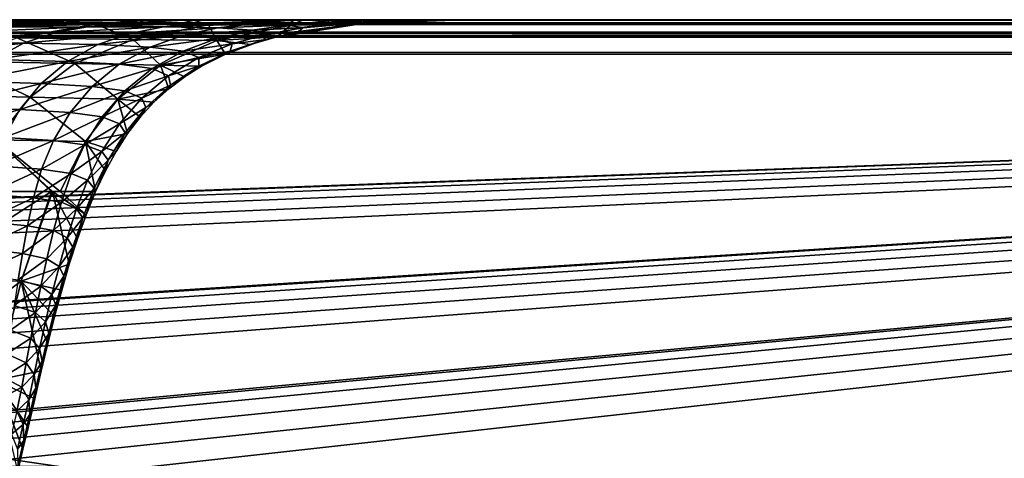
# Model space of a CAD drawing. Units: millimetres. Extents: x -600 to 300, y -132 to 0.
# Drawn here: x 187 to 216, y -13 to 0 of the extents above; entities that cross this region are included whole.
import ezdxf

# ---------------------------------------------------------------- set-up
doc = ezdxf.new("R2010")
doc.units = ezdxf.units.MM
doc.header["$LTSCALE"] = 33.374815
for name, color, linetype in [('176', 7, 'CONTINUOUS'), ('19', 7, 'CONTINUOUS'), ('20', 7, 'CONTINUOUS'), ('38', 7, 'CONTINUOUS'), ('47', 7, 'CONTINUOUS'), ('50', 7, 'CONTINUOUS'), ('52', 7, 'CONTINUOUS'), ('7', 7, 'CONTINUOUS'), ('8', 7, 'CONTINUOUS'), ('88', 7, 'CONTINUOUS'), ('90', 7, 'CONTINUOUS')]:
    doc.layers.add(name, color=color, linetype=linetype)

msp = doc.modelspace()

# ---------------------------------------------------------------- linework, layer by layer
at = {"layer": '176', "linetype": 'Continuous'}
msp.add_3dface([(185.77, -12.651, 106.603), (188.166, -13, 97.363), (185.773, -13, 106.593), (185.77, -12.651, 106.603)], dxfattribs=at)
at = {"layer": '19', "linetype": 'Continuous'}
for points in [[(188.05, -0.374, -63.572), (188.995, -0.2, -64.589), (185.146, -0.371, -77.887), (188.05, -0.374, -63.572)], [(185.146, -0.371, -77.887), (188.995, -0.2, -64.589), (186.084, -0.214, -79.104), (185.146, -0.371, -77.887)], [(188.995, -0.2, -64.589), (189.904, -0.113, -65.77), (186.084, -0.214, -79.104), (188.995, -0.2, -64.589)], [(186.084, -0.214, -79.104), (189.904, -0.113, -65.77), (187.723, -0.131, -77.048), (186.084, -0.214, -79.104)], [(186.98, -0.139, -80.461), (186.084, -0.214, -79.104), (187.723, -0.131, -77.048), (186.98, -0.139, -80.461)], [(188.05, -0.374, -63.572), (191.209, -0.205, -50.003), (188.995, -0.2, -64.589), (188.05, -0.374, -63.572)], [(190.238, -0.397, -49.195), (191.209, -0.205, -50.003), (188.05, -0.374, -63.572), (190.238, -0.397, -49.195)], [(191.209, -0.205, -50.003), (192.181, -0.103, -50.776), (188.995, -0.2, -64.589), (191.209, -0.205, -50.003)], [(188.995, -0.2, -64.589), (192.181, -0.103, -50.776), (189.904, -0.113, -65.77), (188.995, -0.2, -64.589)], [(190.238, -0.397, -49.195), (192.79, -0.237, -35.286), (191.209, -0.205, -50.003), (190.238, -0.397, -49.195)], [(191.788, -0.449, -34.679), (192.79, -0.237, -35.286), (190.238, -0.397, -49.195), (191.788, -0.449, -34.679)], [(192.181, -0.103, -50.776), (191.209, -0.205, -50.003), (193.269, -0.107, -41.398), (192.181, -0.103, -50.776)], [(191.209, -0.205, -50.003), (193.804, -0.115, -35.767), (193.269, -0.107, -41.398), (191.209, -0.205, -50.003)], [(192.79, -0.237, -35.286), (193.804, -0.115, -35.767), (191.209, -0.205, -50.003), (192.79, -0.237, -35.286)], [(191.788, -0.449, -34.679), (193.783, -0.303, -20.342), (192.79, -0.237, -35.286), (191.788, -0.449, -34.679)], [(192.79, -0.237, -35.286), (194.829, -0.154, -20.443), (193.804, -0.115, -35.767), (192.79, -0.237, -35.286)], [(193.783, -0.303, -20.342), (194.829, -0.154, -20.443), (192.79, -0.237, -35.286), (193.783, -0.303, -20.342)], [(194.829, -0.154, -20.443), (193.783, -0.303, -20.342), (195.248, -0.226, -6.518), (194.829, -0.154, -20.443)], [(193.783, -0.303, -20.342), (195.26, -0.233, -5.462), (195.248, -0.226, -6.518), (193.783, -0.303, -20.342)], [(194.22, -0.422, -5.223), (195.26, -0.233, -5.462), (193.783, -0.303, -20.342), (194.22, -0.422, -5.223)], [(194.22, -0.422, -5.223), (195.14, -0.344, 10.228), (195.26, -0.233, -5.462), (194.22, -0.422, -5.223)], [(184.222, -0.66, -76.681), (188.05, -0.374, -63.572), (185.146, -0.371, -77.887), (184.222, -0.66, -76.681)], [(187.125, -0.68, -62.562), (188.05, -0.374, -63.572), (184.222, -0.66, -76.681), (187.125, -0.68, -62.562)], [(187.125, -0.68, -62.562), (190.238, -0.397, -49.195), (188.05, -0.374, -63.572), (187.125, -0.68, -62.562)], [(189.291, -0.721, -48.391), (190.238, -0.397, -49.195), (187.125, -0.68, -62.562), (189.291, -0.721, -48.391)], [(189.291, -0.721, -48.391), (191.788, -0.449, -34.679), (190.238, -0.397, -49.195), (189.291, -0.721, -48.391)], [(190.817, -0.792, -34.074), (191.788, -0.449, -34.679), (189.291, -0.721, -48.391), (190.817, -0.792, -34.074)], [(190.817, -0.792, -34.074), (192.761, -0.544, -19.903), (191.788, -0.449, -34.679), (190.817, -0.792, -34.074)], [(191.779, -0.909, -19.466), (192.761, -0.544, -19.903), (190.817, -0.792, -34.074), (191.779, -0.909, -19.466)], [(191.779, -0.909, -19.466), (193.203, -0.703, -4.927), (192.761, -0.544, -19.903), (191.779, -0.909, -19.466)], [(192.761, -0.544, -19.903), (193.783, -0.303, -20.342), (191.788, -0.449, -34.679), (192.761, -0.544, -19.903)], [(192.761, -0.544, -19.903), (194.22, -0.422, -5.223), (193.783, -0.303, -20.342), (192.761, -0.544, -19.903)], [(193.203, -0.703, -4.927), (194.22, -0.422, -5.223), (192.761, -0.544, -19.903), (193.203, -0.703, -4.927)], [(193.203, -0.703, -4.927), (194.131, -0.58, 9.93), (194.22, -0.422, -5.223), (193.203, -0.703, -4.927)], [(193.74, -0.717, 25), (194.503, -0.492, 25), (194.131, -0.58, 9.93), (193.74, -0.717, 25)], [(194.131, -0.58, 9.93), (194.503, -0.492, 25), (195.14, -0.344, 10.228), (194.131, -0.58, 9.93)], [(194.131, -0.58, 9.93), (195.14, -0.344, 10.228), (194.22, -0.422, -5.223), (194.131, -0.58, 9.93)], [(183.357, -1.114, -75.481), (187.125, -0.68, -62.562), (184.222, -0.66, -76.681), (183.357, -1.114, -75.481)], [(186.263, -1.155, -61.556), (187.125, -0.68, -62.562), (183.357, -1.114, -75.481), (186.263, -1.155, -61.556)], [(186.263, -1.155, -61.556), (189.291, -0.721, -48.391), (187.125, -0.68, -62.562), (186.263, -1.155, -61.556)], [(188.412, -1.21, -47.589), (189.291, -0.721, -48.391), (186.263, -1.155, -61.556), (188.412, -1.21, -47.589)], [(188.412, -1.21, -47.589), (190.817, -0.792, -34.074), (189.291, -0.721, -48.391), (188.412, -1.21, -47.589)], [(189.918, -1.292, -33.47), (190.817, -0.792, -34.074), (188.412, -1.21, -47.589), (189.918, -1.292, -33.47)], [(189.918, -1.292, -33.47), (191.779, -0.909, -19.466), (190.817, -0.792, -34.074), (189.918, -1.292, -33.47)], [(192.235, -1.1, -4.632), (193.203, -0.703, -4.927), (191.779, -0.909, -19.466), (192.235, -1.1, -4.632)], [(192.235, -1.1, -4.632), (193.15, -0.912, 10.084), (193.203, -0.703, -4.927), (192.235, -1.1, -4.632)], [(193.007, -1, 25), (193.74, -0.717, 25), (194.131, -0.58, 9.93), (193.007, -1, 25)], [(193.15, -0.912, 10.084), (193.007, -1, 25), (194.131, -0.58, 9.93), (193.15, -0.912, 10.084)], [(193.15, -0.912, 10.084), (194.131, -0.58, 9.93), (193.203, -0.703, -4.927), (193.15, -0.912, 10.084)], [(190.873, -1.421, -19.029), (191.779, -0.909, -19.466), (189.918, -1.292, -33.47), (190.873, -1.421, -19.029)], [(190.873, -1.421, -19.029), (192.235, -1.1, -4.632), (191.779, -0.909, -19.466), (190.873, -1.421, -19.029)], [(191.351, -1.629, -4.337), (192.235, -1.1, -4.632), (190.873, -1.421, -19.029), (191.351, -1.629, -4.337)], [(191.351, -1.629, -4.337), (192.234, -1.35, 10.238), (192.235, -1.1, -4.632), (191.351, -1.629, -4.337)], [(192.234, -1.35, 10.238), (192.312, -1.348, 25), (193.15, -0.912, 10.084), (192.234, -1.35, 10.238)], [(192.234, -1.35, 10.238), (193.15, -0.912, 10.084), (192.235, -1.1, -4.632), (192.234, -1.35, 10.238)], [(192.312, -1.348, 25), (193.007, -1, 25), (193.15, -0.912, 10.084), (192.312, -1.348, 25)], [(185.51, -1.788, -60.553), (188.412, -1.21, -47.589), (186.263, -1.155, -61.556), (185.51, -1.788, -60.553)], [(187.644, -1.855, -46.788), (188.412, -1.21, -47.589), (185.51, -1.788, -60.553), (187.644, -1.855, -46.788)], [(187.644, -1.855, -46.788), (189.918, -1.292, -33.47), (188.412, -1.21, -47.589), (187.644, -1.855, -46.788)], [(189.131, -1.942, -32.865), (189.918, -1.292, -33.47), (187.644, -1.855, -46.788), (189.131, -1.942, -32.865)], [(189.131, -1.942, -32.865), (190.873, -1.421, -19.029), (189.918, -1.292, -33.47), (189.131, -1.942, -32.865)], [(190.078, -2.071, -18.59), (190.873, -1.421, -19.029), (189.131, -1.942, -32.865), (190.078, -2.071, -18.59)], [(190.078, -2.071, -18.59), (191.351, -1.629, -4.337), (190.873, -1.421, -19.029), (190.078, -2.071, -18.59)], [(191.41, -1.899, 10.393), (192.234, -1.35, 10.238), (191.351, -1.629, -4.337), (191.41, -1.899, 10.393)], [(191.359, -2.005, 25), (191.82, -1.656, 25), (192.234, -1.35, 10.238), (191.359, -2.005, 25)], [(191.41, -1.899, 10.393), (191.359, -2.005, 25), (192.234, -1.35, 10.238), (191.41, -1.899, 10.393)], [(191.82, -1.656, 25), (192.312, -1.348, 25), (192.234, -1.35, 10.238), (191.82, -1.656, 25)], [(190.577, -2.281, -4.041), (191.351, -1.629, -4.337), (190.078, -2.071, -18.59), (190.577, -2.281, -4.041)], [(190.577, -2.281, -4.041), (191.41, -1.899, 10.393), (191.351, -1.629, -4.337), (190.577, -2.281, -4.041)], [(184.907, -2.534, -59.55), (187.644, -1.855, -46.788), (185.51, -1.788, -60.553), (184.907, -2.534, -59.55)], [(187.025, -2.612, -45.987), (187.644, -1.855, -46.788), (184.907, -2.534, -59.55), (187.025, -2.612, -45.987)], [(187.025, -2.612, -45.987), (189.131, -1.942, -32.865), (187.644, -1.855, -46.788), (187.025, -2.612, -45.987)], [(188.488, -2.7, -32.26), (189.131, -1.942, -32.865), (187.025, -2.612, -45.987), (188.488, -2.7, -32.26)], [(188.488, -2.7, -32.26), (190.078, -2.071, -18.59), (189.131, -1.942, -32.865), (188.488, -2.7, -32.26)], [(190.696, -2.554, 10.548), (191.41, -1.899, 10.393), (190.577, -2.281, -4.041), (190.696, -2.554, 10.548)], [(190.696, -2.554, 10.548), (190.928, -2.397, 25), (191.41, -1.899, 10.393), (190.696, -2.554, 10.548)], [(190.928, -2.397, 25), (191.359, -2.005, 25), (191.41, -1.899, 10.393), (190.928, -2.397, 25)], [(189.42, -2.825, -18.15), (190.078, -2.071, -18.59), (188.488, -2.7, -32.26), (189.42, -2.825, -18.15)], [(189.42, -2.825, -18.15), (190.577, -2.281, -4.041), (190.078, -2.071, -18.59), (189.42, -2.825, -18.15)], [(189.928, -3.027, -3.743), (190.577, -2.281, -4.041), (189.42, -2.825, -18.15), (189.928, -3.027, -3.743)], [(189.928, -3.027, -3.743), (190.696, -2.554, 10.548), (190.577, -2.281, -4.041), (189.928, -3.027, -3.743)], [(184.472, -3.334, -58.545), (187.025, -2.612, -45.987), (184.907, -2.534, -59.55), (184.472, -3.334, -58.545)], [(190.094, -3.291, 10.704), (190.696, -2.554, 10.548), (189.928, -3.027, -3.743), (190.094, -3.291, 10.704)], [(190.094, -3.291, 10.704), (190.161, -3.313, 25), (190.696, -2.554, 10.548), (190.094, -3.291, 10.704)], [(190.161, -3.313, 25), (190.528, -2.834, 25), (190.696, -2.554, 10.548), (190.161, -3.313, 25)], [(190.528, -2.834, 25), (190.928, -2.397, 25), (190.696, -2.554, 10.548), (190.528, -2.834, 25)], [(186.57, -3.426, -45.183), (187.025, -2.612, -45.987), (184.472, -3.334, -58.545), (186.57, -3.426, -45.183)], [(186.57, -3.426, -45.183), (188.488, -2.7, -32.26), (187.025, -2.612, -45.987), (186.57, -3.426, -45.183)], [(188.001, -3.516, -31.652), (188.488, -2.7, -32.26), (186.57, -3.426, -45.183), (188.001, -3.516, -31.652)], [(188.001, -3.516, -31.652), (189.42, -2.825, -18.15), (188.488, -2.7, -32.26), (188.001, -3.516, -31.652)], [(188.905, -3.636, -17.708), (189.42, -2.825, -18.15), (188.001, -3.516, -31.652), (188.905, -3.636, -17.708)], [(188.905, -3.636, -17.708), (189.928, -3.027, -3.743), (189.42, -2.825, -18.15), (188.905, -3.636, -17.708)], [(189.407, -3.832, -3.443), (189.928, -3.027, -3.743), (188.905, -3.636, -17.708), (189.407, -3.832, -3.443)], [(189.407, -3.832, -3.443), (190.094, -3.291, 10.704), (189.928, -3.027, -3.743), (189.407, -3.832, -3.443)], [(186.266, -4.253, -44.376), (188.001, -3.516, -31.652), (186.57, -3.426, -45.183), (186.266, -4.253, -44.376)], [(189.598, -4.086, 10.861), (190.094, -3.291, 10.704), (189.407, -3.832, -3.443), (189.598, -4.086, 10.861)], [(189.598, -4.086, 10.861), (189.826, -3.832, 25), (190.094, -3.291, 10.704), (189.598, -4.086, 10.861)], [(189.826, -3.832, 25), (190.161, -3.313, 25), (190.094, -3.291, 10.704), (189.826, -3.832, 25)], [(187.656, -4.351, -31.041), (188.001, -3.516, -31.652), (186.266, -4.253, -44.376), (187.656, -4.351, -31.041)], [(187.656, -4.351, -31.041), (188.905, -3.636, -17.708), (188.001, -3.516, -31.652), (187.656, -4.351, -31.041)], [(188.52, -4.471, -17.264), (188.905, -3.636, -17.708), (187.656, -4.351, -31.041), (188.52, -4.471, -17.264)], [(188.52, -4.471, -17.264), (189.407, -3.832, -3.443), (188.905, -3.636, -17.708), (188.52, -4.471, -17.264)], [(188.997, -4.665, -3.142), (189.407, -3.832, -3.443), (188.52, -4.471, -17.264), (188.997, -4.665, -3.142)], [(188.997, -4.665, -3.142), (189.598, -4.086, 10.861), (189.407, -3.832, -3.443), (188.997, -4.665, -3.142)], [(189.517, -4.394, 25), (189.826, -3.832, 25), (189.598, -4.086, 10.861), (189.517, -4.394, 25)], [(186.073, -5.073, -43.564), (187.656, -4.351, -31.041), (186.266, -4.253, -44.376), (186.073, -5.073, -43.564)], [(189.191, -4.915, 11.019), (189.598, -4.086, 10.861), (188.997, -4.665, -3.142), (189.191, -4.915, 11.019)], [(189.191, -4.915, 11.019), (189.23, -5, 25), (189.598, -4.086, 10.861), (189.191, -4.915, 11.019)], [(189.23, -5, 25), (189.517, -4.394, 25), (189.598, -4.086, 10.861), (189.23, -5, 25)], [(187.418, -5.182, -30.426), (187.656, -4.351, -31.041), (186.073, -5.073, -43.564), (187.418, -5.182, -30.426)], [(187.418, -5.182, -30.426), (188.52, -4.471, -17.264), (187.656, -4.351, -31.041), (187.418, -5.182, -30.426)], [(188.232, -5.308, -16.817), (188.52, -4.471, -17.264), (187.418, -5.182, -30.426), (188.232, -5.308, -16.817)], [(188.232, -5.308, -16.817), (188.997, -4.665, -3.142), (188.52, -4.471, -17.264), (188.232, -5.308, -16.817)], [(188.673, -5.507, -2.839), (188.997, -4.665, -3.142), (188.232, -5.308, -16.817), (188.673, -5.507, -2.839)], [(188.673, -5.507, -2.839), (189.191, -4.915, 11.019), (188.997, -4.665, -3.142), (188.673, -5.507, -2.839)], [(185.945, -5.876, -42.748), (187.418, -5.182, -30.426), (186.073, -5.073, -43.564), (185.945, -5.876, -42.748)], [(188.853, -5.762, 11.178), (189.191, -4.915, 11.019), (188.673, -5.507, -2.839), (188.853, -5.762, 11.178)], [(188.853, -5.762, 11.178), (188.953, -5.673, 25), (189.191, -4.915, 11.019), (188.853, -5.762, 11.178)], [(188.953, -5.673, 25), (189.23, -5, 25), (189.191, -4.915, 11.019), (188.953, -5.673, 25)], [(187.242, -6, -29.809), (187.418, -5.182, -30.426), (185.945, -5.876, -42.748), (187.242, -6, -29.809)], [(187.242, -6, -29.809), (188.232, -5.308, -16.817), (187.418, -5.182, -30.426), (187.242, -6, -29.809)], [(188.005, -6.138, -16.368), (188.232, -5.308, -16.817), (187.242, -6, -29.809), (188.005, -6.138, -16.368)], [(188.005, -6.138, -16.368), (188.673, -5.507, -2.839), (188.232, -5.308, -16.817), (188.005, -6.138, -16.368)], [(188.404, -6.348, -2.535), (188.673, -5.507, -2.839), (188.005, -6.138, -16.368), (188.404, -6.348, -2.535)], [(188.404, -6.348, -2.535), (188.853, -5.762, 11.178), (188.673, -5.507, -2.839), (188.404, -6.348, -2.535)], [(188.698, -6.378, 25), (188.953, -5.673, 25), (188.853, -5.762, 11.178), (188.698, -6.378, 25)], [(185.844, -6.656, -41.928), (187.242, -6, -29.809), (185.945, -5.876, -42.748), (185.844, -6.656, -41.928)], [(187.098, -6.8, -29.189), (187.242, -6, -29.809), (185.844, -6.656, -41.928), (187.098, -6.8, -29.189)], [(187.098, -6.8, -29.189), (188.005, -6.138, -16.368), (187.242, -6, -29.809), (187.098, -6.8, -29.189)], [(188.563, -6.615, 11.338), (188.853, -5.762, 11.178), (188.404, -6.348, -2.535), (188.563, -6.615, 11.338)], [(188.563, -6.615, 11.338), (188.698, -6.378, 25), (188.853, -5.762, 11.178), (188.563, -6.615, 11.338)], [(187.81, -6.954, -15.918), (188.005, -6.138, -16.368), (187.098, -6.8, -29.189), (187.81, -6.954, -15.918)], [(187.81, -6.954, -15.918), (188.404, -6.348, -2.535), (188.005, -6.138, -16.368), (187.81, -6.954, -15.918)], [(188.168, -7.181, -2.231), (188.404, -6.348, -2.535), (187.81, -6.954, -15.918), (188.168, -7.181, -2.231)], [(188.168, -7.181, -2.231), (188.563, -6.615, 11.338), (188.404, -6.348, -2.535), (188.168, -7.181, -2.231)], [(188.462, -7.11, 25), (188.698, -6.378, 25), (188.563, -6.615, 11.338), (188.462, -7.11, 25)], [(185.756, -7.408, -41.103), (187.098, -6.8, -29.189), (185.844, -6.656, -41.928), (185.756, -7.408, -41.103)], [(186.969, -7.575, -28.567), (187.098, -6.8, -29.189), (185.756, -7.408, -41.103), (186.969, -7.575, -28.567)], [(186.969, -7.575, -28.567), (187.81, -6.954, -15.918), (187.098, -6.8, -29.189), (186.969, -7.575, -28.567)], [(188.305, -7.466, 11.497), (188.563, -6.615, 11.338), (188.168, -7.181, -2.231), (188.305, -7.466, 11.497)], [(188.305, -7.466, 11.497), (188.462, -7.11, 25), (188.563, -6.615, 11.338), (188.305, -7.466, 11.497)], [(187.636, -7.75, -15.467), (187.81, -6.954, -15.918), (186.969, -7.575, -28.567), (187.636, -7.75, -15.467)], [(187.636, -7.75, -15.467), (188.168, -7.181, -2.231), (187.81, -6.954, -15.918), (187.636, -7.75, -15.467)], [(188.242, -7.867, 25), (188.462, -7.11, 25), (188.305, -7.466, 11.497), (188.242, -7.867, 25)], [(187.957, -7.998, -1.926), (188.168, -7.181, -2.231), (187.636, -7.75, -15.467), (187.957, -7.998, -1.926)], [(187.957, -7.998, -1.926), (188.305, -7.466, 11.497), (188.168, -7.181, -2.231), (187.957, -7.998, -1.926)], [(186.853, -8.32, -27.943), (187.636, -7.75, -15.467), (186.969, -7.575, -28.567), (186.853, -8.32, -27.943)], [(188.073, -8.306, 11.657), (188.305, -7.466, 11.497), (187.957, -7.998, -1.926), (188.073, -8.306, 11.657)], [(188.073, -8.306, 11.657), (188.242, -7.867, 25), (188.305, -7.466, 11.497), (188.073, -8.306, 11.657)], [(187.48, -8.521, -15.016), (187.636, -7.75, -15.467), (186.853, -8.32, -27.943), (187.48, -8.521, -15.016)], [(187.48, -8.521, -15.016), (187.957, -7.998, -1.926), (187.636, -7.75, -15.467), (187.48, -8.521, -15.016)], [(187.766, -8.795, -1.621), (187.957, -7.998, -1.926), (187.48, -8.521, -15.016), (187.766, -8.795, -1.621)], [(187.766, -8.795, -1.621), (188.073, -8.306, 11.657), (187.957, -7.998, -1.926), (187.766, -8.795, -1.621)], [(188.035, -8.642, 25), (188.242, -7.867, 25), (188.073, -8.306, 11.657), (188.035, -8.642, 25)], [(187.862, -9.13, 11.816), (188.073, -8.306, 11.657), (187.766, -8.795, -1.621), (187.862, -9.13, 11.816)], [(187.837, -9.427, 25), (188.035, -8.642, 25), (188.073, -8.306, 11.657), (187.837, -9.427, 25)], [(187.862, -9.13, 11.816), (187.837, -9.427, 25), (188.073, -8.306, 11.657), (187.862, -9.13, 11.816)], [(186.749, -9.035, -27.315), (187.48, -8.521, -15.016), (186.853, -8.32, -27.943), (186.749, -9.035, -27.315)], [(187.339, -9.267, -14.563), (187.48, -8.521, -15.016), (186.749, -9.035, -27.315), (187.339, -9.267, -14.563)], [(187.339, -9.267, -14.563), (187.766, -8.795, -1.621), (187.48, -8.521, -15.016), (187.339, -9.267, -14.563)], [(187.594, -9.57, -1.317), (187.766, -8.795, -1.621), (187.339, -9.267, -14.563), (187.594, -9.57, -1.317)], [(187.594, -9.57, -1.317), (187.862, -9.13, 11.816), (187.766, -8.795, -1.621), (187.594, -9.57, -1.317)], [(186.647, -9.727, -26.684), (187.339, -9.267, -14.563), (186.749, -9.035, -27.315), (186.647, -9.727, -26.684)], [(187.669, -9.935, 11.975), (187.862, -9.13, 11.816), (187.594, -9.57, -1.317), (187.669, -9.935, 11.975)], [(187.645, -10.223, 25), (187.837, -9.427, 25), (187.862, -9.13, 11.816), (187.645, -10.223, 25)], [(187.669, -9.935, 11.975), (187.645, -10.223, 25), (187.862, -9.13, 11.816), (187.669, -9.935, 11.975)], [(187.208, -9.99, -14.109), (187.339, -9.267, -14.563), (186.647, -9.727, -26.684), (187.208, -9.99, -14.109)], [(187.208, -9.99, -14.109), (187.594, -9.57, -1.317), (187.339, -9.267, -14.563), (187.208, -9.99, -14.109)], [(186.538, -10.402, -26.046), (187.208, -9.99, -14.109), (186.647, -9.727, -26.684), (186.538, -10.402, -26.046)], [(187.435, -10.324, -1.012), (187.594, -9.57, -1.317), (187.208, -9.99, -14.109), (187.435, -10.324, -1.012)], [(187.435, -10.324, -1.012), (187.669, -9.935, 11.975), (187.594, -9.57, -1.317), (187.435, -10.324, -1.012)], [(187.076, -10.697, -13.653), (187.208, -9.99, -14.109), (186.538, -10.402, -26.046), (187.076, -10.697, -13.653)], [(187.076, -10.697, -13.653), (187.435, -10.324, -1.012), (187.208, -9.99, -14.109), (187.076, -10.697, -13.653)], [(187.49, -10.721, 12.134), (187.669, -9.935, 11.975), (187.435, -10.324, -1.012), (187.49, -10.721, 12.134)], [(187.455, -11.034, 25), (187.645, -10.223, 25), (187.669, -9.935, 11.975), (187.455, -11.034, 25)], [(187.49, -10.721, 12.134), (187.455, -11.034, 25), (187.669, -9.935, 11.975), (187.49, -10.721, 12.134)], [(186.409, -11.059, -25.405), (187.076, -10.697, -13.653), (186.538, -10.402, -26.046), (186.409, -11.059, -25.405)], [(187.28, -11.062, -0.707), (187.435, -10.324, -1.012), (187.076, -10.697, -13.653), (187.28, -11.062, -0.707)], [(187.28, -11.062, -0.707), (187.49, -10.721, 12.134), (187.435, -10.324, -1.012), (187.28, -11.062, -0.707)], [(186.933, -11.389, -13.196), (187.076, -10.697, -13.653), (186.409, -11.059, -25.405), (186.933, -11.389, -13.196)], [(186.933, -11.389, -13.196), (187.28, -11.062, -0.707), (187.076, -10.697, -13.653), (186.933, -11.389, -13.196)], [(187.261, -11.865, 25), (187.455, -11.034, 25), (187.49, -10.721, 12.134), (187.261, -11.865, 25)], [(187.316, -11.489, 12.292), (187.261, -11.865, 25), (187.49, -10.721, 12.134), (187.316, -11.489, 12.292)], [(187.316, -11.489, 12.292), (187.49, -10.721, 12.134), (187.28, -11.062, -0.707), (187.316, -11.489, 12.292)], [(187.121, -11.786, -0.403), (187.28, -11.062, -0.707), (186.933, -11.389, -13.196), (187.121, -11.786, -0.403)], [(187.121, -11.786, -0.403), (187.316, -11.489, 12.292), (187.28, -11.062, -0.707), (187.121, -11.786, -0.403)], [(186.775, -12.064, -12.739), (187.121, -11.786, -0.403), (186.933, -11.389, -13.196), (186.775, -12.064, -12.739)], [(187.113, -12.498, 25), (187.261, -11.865, 25), (187.316, -11.489, 12.292), (187.113, -12.498, 25)], [(187.143, -12.243, 12.449), (187.113, -12.498, 25), (187.316, -11.489, 12.292), (187.143, -12.243, 12.449)], [(187.143, -12.243, 12.449), (187.316, -11.489, 12.292), (187.121, -11.786, -0.403), (187.143, -12.243, 12.449)], [(186.956, -12.497, -0.099), (187.121, -11.786, -0.403), (186.775, -12.064, -12.739), (186.956, -12.497, -0.099)], [(186.956, -12.497, -0.099), (187.143, -12.243, 12.449), (187.121, -11.786, -0.403), (186.956, -12.497, -0.099)], [(186.967, -12.987, 12.606), (187.143, -12.243, 12.449), (186.956, -12.497, -0.099), (186.967, -12.987, 12.606)], [(186.962, -13.137, 25), (187.113, -12.498, 25), (187.143, -12.243, 12.449), (186.962, -13.137, 25)], [(186.967, -12.987, 12.606), (186.962, -13.137, 25), (187.143, -12.243, 12.449), (186.967, -12.987, 12.606)]]:
    msp.add_3dface(points, dxfattribs=at)
at = {"layer": '20', "linetype": 'Continuous'}
for points in [[(187.112, -0.054, -90.163), (183.157, 0, -115.791), (181.119, -0.092, -112.609), (187.112, -0.054, -90.163)], [(187.181, 0, -101.275), (183.157, 0, -115.791), (187.112, -0.054, -90.163), (187.181, 0, -101.275)], [(190.664, 0, -86.614), (187.181, 0, -101.275), (187.112, -0.054, -90.163), (190.664, 0, -86.614)], [(191.78, -0.015, -67.549), (190.664, 0, -86.614), (187.112, -0.054, -90.163), (191.78, -0.015, -67.549)], [(193.604, 0, -71.808), (190.664, 0, -86.614), (191.78, -0.015, -67.549), (193.604, 0, -71.808)], [(192.181, -0.103, -50.776), (195.015, 0.003, -44.709), (191.78, -0.015, -67.549), (192.181, -0.103, -50.776)], [(195.015, 0.003, -44.709), (196.003, 0, -56.857), (191.78, -0.015, -67.549), (195.015, 0.003, -44.709)], [(196.003, 0, -56.857), (193.604, 0, -71.808), (191.78, -0.015, -67.549), (196.003, 0, -56.857)], [(192.181, -0.103, -50.776), (193.269, -0.107, -41.398), (195.015, 0.003, -44.709), (192.181, -0.103, -50.776)], [(193.269, -0.107, -41.398), (193.804, -0.115, -35.767), (195.015, 0.003, -44.709), (193.269, -0.107, -41.398)], [(193.804, -0.115, -35.767), (194.829, -0.154, -20.443), (195.015, 0.003, -44.709), (193.804, -0.115, -35.767)], [(194.829, -0.154, -20.443), (196.877, -0.005, -21.598), (195.015, 0.003, -44.709), (194.829, -0.154, -20.443)], [(197.976, 0, -40.493), (196.003, 0, -56.857), (195.015, 0.003, -44.709), (197.976, 0, -40.493)], [(196.877, -0.005, -21.598), (197.976, 0, -40.493), (195.015, 0.003, -44.709), (196.877, -0.005, -21.598)], [(196.599, -0.127, 25), (199.23, 0, 25), (199.479, 0, 20.584), (196.599, -0.127, 25)], [(199.908, 0, 8.652), (196.599, -0.127, 25), (199.811, 0, 12.391), (199.908, 0, 8.652)], [(196.599, -0.127, 25), (199.908, 0, 8.652), (197.39, -0.052, 1.709), (196.599, -0.127, 25)], [(199.811, 0, 12.391), (196.599, -0.127, 25), (199.681, 0, 16.109), (199.811, 0, 12.391)], [(199.681, 0, 16.109), (196.599, -0.127, 25), (199.479, 0, 20.584), (199.681, 0, 16.109)], [(199.284, 0, -24.12), (197.976, 0, -40.493), (196.877, -0.005, -21.598), (199.284, 0, -24.12)], [(199.928, 0, -7.739), (199.284, 0, -24.12), (196.877, -0.005, -21.598), (199.928, 0, -7.739)], [(197.39, -0.052, 1.709), (199.928, 0, -7.739), (196.877, -0.005, -21.598), (197.39, -0.052, 1.709)], [(199.908, 0, 8.652), (199.928, 0, -7.739), (197.39, -0.052, 1.709), (199.908, 0, 8.652)], [(183.291, -0.174, -95.22), (187.112, -0.054, -90.163), (180.995, -0.103, -112.4), (183.291, -0.174, -95.22)], [(180.995, -0.103, -112.4), (187.112, -0.054, -90.163), (181.119, -0.092, -112.609), (180.995, -0.103, -112.4)], [(183.291, -0.174, -95.22), (186.98, -0.139, -80.461), (187.112, -0.054, -90.163), (183.291, -0.174, -95.22)], [(186.98, -0.139, -80.461), (187.723, -0.131, -77.048), (187.112, -0.054, -90.163), (186.98, -0.139, -80.461)], [(189.904, -0.113, -65.77), (191.78, -0.015, -67.549), (187.112, -0.054, -90.163), (189.904, -0.113, -65.77)], [(187.723, -0.131, -77.048), (189.904, -0.113, -65.77), (187.112, -0.054, -90.163), (187.723, -0.131, -77.048)], [(189.904, -0.113, -65.77), (192.181, -0.103, -50.776), (191.78, -0.015, -67.549), (189.904, -0.113, -65.77)], [(194.503, -0.492, 25), (196.599, -0.127, 25), (197.39, -0.052, 1.709), (194.503, -0.492, 25)], [(195.14, -0.344, 10.228), (194.503, -0.492, 25), (197.39, -0.052, 1.709), (195.14, -0.344, 10.228)], [(194.829, -0.154, -20.443), (195.248, -0.226, -6.518), (196.877, -0.005, -21.598), (194.829, -0.154, -20.443)], [(195.26, -0.233, -5.462), (195.14, -0.344, 10.228), (197.39, -0.052, 1.709), (195.26, -0.233, -5.462)], [(195.248, -0.226, -6.518), (195.26, -0.233, -5.462), (196.877, -0.005, -21.598), (195.248, -0.226, -6.518)], [(195.26, -0.233, -5.462), (197.39, -0.052, 1.709), (196.877, -0.005, -21.598), (195.26, -0.233, -5.462)]]:
    msp.add_3dface(points, dxfattribs=at)
at = {"layer": '38', "linetype": 'Continuous'}
msp.add_3dface([(186.078, -13.376, 101.62), (188.166, -13, 97.363), (185.77, -12.651, 106.603), (186.078, -13.376, 101.62)], dxfattribs=at)
at = {"layer": '47', "linetype": 'Continuous'}
for points in [[(299, 0, 239), (-39.069, 0, 198.118), (-599, 0, 239), (299, 0, 239)], [(-599, 0, -239), (39.04, 0, -198.121), (299, 0, -239), (-599, 0, -239)], [(-23.408, 0, 199.326), (-39.069, 0, 198.118), (299, 0, 239), (-23.408, 0, 199.326)], [(0, 0, 200), (-23.408, 0, 199.326), (299, 0, 239), (0, 0, 200)], [(23.408, 0, 199.326), (0, 0, 200), (299, 0, 239), (23.408, 0, 199.326)], [(39.069, 0, 198.118), (23.408, 0, 199.326), (299, 0, 239), (39.069, 0, 198.118)], [(39.04, 0, -198.121), (77.796, 0, -192.485), (299, 0, -239), (39.04, 0, -198.121)], [(46.806, 0, 197.294), (39.069, 0, 198.118), (299, 0, 239), (46.806, 0, 197.294)], [(70.09, 0, 193.909), (46.806, 0, 197.294), (299, 0, 239), (70.09, 0, 193.909)], [(77.882, 0, 192.468), (70.09, 0, 193.909), (299, 0, 239), (77.882, 0, 192.468)], [(77.796, 0, -192.485), (115.791, 0, -183.157), (299, 0, -239), (77.796, 0, -192.485)], [(93.102, 0, 189.195), (77.882, 0, 192.468), (299, 0, 239), (93.102, 0, 189.195)], [(115.791, 0, 183.157), (93.102, 0, 189.195), (299, 0, 239), (115.791, 0, 183.157)], [(131.149, 0, 177.178), (115.791, 0, 183.157), (299, 0, 239), (131.149, 0, 177.178)], [(115.791, 0, -183.157), (131.099, 0, -177.203), (299, 0, -239), (115.791, 0, -183.157)], [(131.099, 0, -177.203), (145.325, 0, -168.74), (299, 0, -239), (131.099, 0, -177.203)], [(145.364, 0, 168.712), (131.149, 0, 177.178), (299, 0, 239), (145.364, 0, 168.712)], [(145.325, 0, -168.74), (158.018, 0, -157.996), (299, 0, -239), (145.325, 0, -168.74)], [(157.984, 0, 158.031), (145.364, 0, 168.712), (299, 0, 239), (157.984, 0, 158.031)], [(168.674, 0, 145.418), (157.984, 0, 158.031), (299, 0, 239), (168.674, 0, 145.418)], [(158.018, 0, -157.996), (168.755, 0, -145.305), (299, 0, -239), (158.018, 0, -157.996)], [(177.149, 0, 131.208), (168.674, 0, 145.418), (299, 0, 239), (177.149, 0, 131.208)], [(168.755, 0, -145.305), (177.207, 0, -131.089), (299, 0, -239), (168.755, 0, -145.305)], [(183.157, 0, 115.791), (177.149, 0, 131.208), (299, 0, 239), (183.157, 0, 115.791)], [(177.207, 0, -131.089), (183.157, 0, -115.791), (299, 0, -239), (177.207, 0, -131.089)], [(188.005, 0, 98.014), (183.157, 0, 115.791), (299, 0, 239), (188.005, 0, 98.014)], [(183.157, 0, -115.791), (187.181, 0, -101.275), (299, 0, 239), (183.157, 0, -115.791)], [(183.157, 0, -115.791), (299, 0, 239), (299, 0, -239), (183.157, 0, -115.791)], [(187.181, 0, -101.275), (190.664, 0, -86.614), (299, 0, 239), (187.181, 0, -101.275)], [(190.805, 0, 85.965), (188.005, 0, 98.014), (299, 0, 239), (190.805, 0, 85.965)], [(190.664, 0, -86.614), (193.604, 0, -71.808), (299, 0, 239), (190.664, 0, -86.614)], [(192.053, 0, 79.974), (190.805, 0, 85.965), (299, 0, 239), (192.053, 0, 79.974)], [(195.281, 0, 61.747), (192.053, 0, 79.974), (299, 0, 239), (195.281, 0, 61.747)], [(193.604, 0, -71.808), (196.003, 0, -56.857), (299, 0, 239), (193.604, 0, -71.808)], [(196.18, 0, 55.596), (195.281, 0, 61.747), (299, 0, 239), (196.18, 0, 55.596)], [(196.003, 0, -56.857), (197.976, 0, -40.493), (299, 0, 239), (196.003, 0, -56.857)], [(197.676, 0, 43.412), (196.18, 0, 55.596), (299, 0, 239), (197.676, 0, 43.412)], [(199.23, 0, 25), (197.676, 0, 43.412), (299, 0, 239), (199.23, 0, 25)], [(197.976, 0, -40.493), (199.284, 0, -24.12), (299, 0, 239), (197.976, 0, -40.493)], [(199.479, 0, 20.584), (199.23, 0, 25), (299, 0, 239), (199.479, 0, 20.584)], [(199.284, 0, -24.12), (199.928, 0, -7.739), (299, 0, 239), (199.284, 0, -24.12)], [(199.681, 0, 16.109), (199.479, 0, 20.584), (299, 0, 239), (199.681, 0, 16.109)], [(199.811, 0, 12.391), (199.681, 0, 16.109), (299, 0, 239), (199.811, 0, 12.391)], [(199.908, 0, 8.652), (199.811, 0, 12.391), (299, 0, 239), (199.908, 0, 8.652)], [(199.928, 0, -7.739), (199.908, 0, 8.652), (299, 0, 239), (199.928, 0, -7.739)]]:
    msp.add_3dface(points, dxfattribs=at)
at = {"layer": '50', "linetype": 'Continuous'}
for points in [[(299, -1, 240), (-599, -1, 240), (299, -79, 240), (299, -1, 240)], [(299, -79, 240), (-599, -1, 240), (-599, -79, 240), (299, -79, 240)]]:
    msp.add_3dface(points, dxfattribs=at)
at = {"layer": '52', "linetype": 'Continuous'}
for points in [[(-599, -1, -240), (299, -1, -240), (-551.302, -32.614, -240), (-599, -1, -240)], [(-551.302, -32.614, -240), (299, -1, -240), (-548.698, -32.614, -240), (-551.302, -32.614, -240)], [(-548.698, -32.614, -240), (299, -1, -240), (-546.25, -33.505, -240), (-548.698, -32.614, -240)], [(-546.25, -33.505, -240), (299, -1, -240), (-544.255, -35.179, -240), (-546.25, -33.505, -240)], [(-544.255, -35.179, -240), (299, -1, -240), (-542.952, -37.435, -240), (-544.255, -35.179, -240)], [(-542.952, -37.435, -240), (299, -1, -240), (-542.5, -40, -240), (-542.952, -37.435, -240)], [(-542.5, -40, -240), (299, -1, -240), (-351.302, -42.614, -240), (-542.5, -40, -240)], [(-351.302, -42.614, -240), (299, -1, -240), (-348.698, -42.614, -240), (-351.302, -42.614, -240)], [(-348.698, -42.614, -240), (299, -1, -240), (-346.25, -43.505, -240), (-348.698, -42.614, -240)], [(-346.25, -43.505, -240), (299, -1, -240), (-344.255, -45.179, -240), (-346.25, -43.505, -240)], [(-344.255, -45.179, -240), (299, -1, -240), (-342.952, -47.435, -240), (-344.255, -45.179, -240)], [(-342.952, -47.435, -240), (299, -1, -240), (-342.5, -50, -240), (-342.952, -47.435, -240)], [(-342.5, -50, -240), (299, -1, -240), (-151.302, -42.614, -240), (-342.5, -50, -240)], [(-151.302, -42.614, -240), (299, -1, -240), (-148.698, -42.614, -240), (-151.302, -42.614, -240)], [(-148.698, -42.614, -240), (299, -1, -240), (-146.25, -43.505, -240), (-148.698, -42.614, -240)], [(-146.25, -43.505, -240), (299, -1, -240), (-144.255, -45.179, -240), (-146.25, -43.505, -240)], [(-144.255, -45.179, -240), (299, -1, -240), (-142.952, -47.435, -240), (-144.255, -45.179, -240)], [(-142.952, -47.435, -240), (299, -1, -240), (-142.5, -50, -240), (-142.952, -47.435, -240)], [(299, -1, -240), (246.25, -33.505, -240), (-142.5, -50, -240), (299, -1, -240)]]:
    msp.add_3dface(points, dxfattribs=at)
at = {"layer": '7', "linetype": 'Continuous'}
for points in [[(184.812, -4.999, 62.649), (187.94, -5.001, 43.529), (183.894, -7.599, 62.367), (184.812, -4.999, 62.649)], [(187.94, -5.001, 43.529), (187.061, -7.607, 43.107), (183.894, -7.599, 62.367), (187.94, -5.001, 43.529)], [(185.579, -4.999, 58.67), (187.94, -5.001, 43.529), (184.812, -4.999, 62.649), (185.579, -4.999, 58.67)], [(187.973, -5.001, 43.268), (188.462, -7.11, 25), (187.061, -7.607, 43.107), (187.973, -5.001, 43.268)], [(187.973, -5.001, 43.268), (187.061, -7.607, 43.107), (187.94, -5.001, 43.529), (187.973, -5.001, 43.268)], [(188.698, -6.378, 25), (188.462, -7.11, 25), (187.973, -5.001, 43.268), (188.698, -6.378, 25)], [(188.953, -5.673, 25), (188.698, -6.378, 25), (187.973, -5.001, 43.268), (188.953, -5.673, 25)], [(188.201, -5.001, 41.334), (188.953, -5.673, 25), (187.973, -5.001, 43.268), (188.201, -5.001, 41.334)], [(189.23, -5, 25), (188.953, -5.673, 25), (188.201, -5.001, 41.334), (189.23, -5, 25)], [(188.462, -7.11, 25), (188.242, -7.867, 25), (187.061, -7.607, 43.107), (188.462, -7.11, 25)], [(183.894, -7.599, 62.367), (187.061, -7.607, 43.107), (183.167, -10.471, 62.099), (183.894, -7.599, 62.367)], [(187.061, -7.607, 43.107), (186.332, -10.487, 42.978), (183.167, -10.471, 62.099), (187.061, -7.607, 43.107)], [(187.061, -7.607, 43.107), (187.645, -10.223, 25), (186.332, -10.487, 42.978), (187.061, -7.607, 43.107)], [(187.837, -9.427, 25), (187.645, -10.223, 25), (187.061, -7.607, 43.107), (187.837, -9.427, 25)], [(188.035, -8.642, 25), (187.837, -9.427, 25), (187.061, -7.607, 43.107), (188.035, -8.642, 25)], [(188.242, -7.867, 25), (188.035, -8.642, 25), (187.061, -7.607, 43.107), (188.242, -7.867, 25)], [(187.645, -10.223, 25), (187.455, -11.034, 25), (186.332, -10.487, 42.978), (187.645, -10.223, 25)], [(187.113, -12.498, 25), (186.962, -13.137, 25), (186.332, -10.487, 42.978), (187.113, -12.498, 25)], [(187.261, -11.865, 25), (187.113, -12.498, 25), (186.332, -10.487, 42.978), (187.261, -11.865, 25)], [(187.455, -11.034, 25), (187.261, -11.865, 25), (186.332, -10.487, 42.978), (187.455, -11.034, 25)]]:
    msp.add_3dface(points, dxfattribs=at)
at = {"layer": '8', "linetype": 'Continuous'}
for points in [[(188.005, 0, 98.014), (185.052, -0.114, 97.059), (183.157, 0, 115.791), (188.005, 0, 98.014)], [(188.005, 0, 98.014), (189.225, -0.131, 79.257), (185.052, -0.114, 97.059), (188.005, 0, 98.014)], [(190.805, 0, 85.965), (189.225, -0.131, 79.257), (188.005, 0, 98.014), (190.805, 0, 85.965)], [(192.053, 0, 79.974), (192.514, -0.143, 61.212), (189.225, -0.131, 79.257), (192.053, 0, 79.974)], [(192.053, 0, 79.974), (189.225, -0.131, 79.257), (190.805, 0, 85.965), (192.053, 0, 79.974)], [(195.281, 0, 61.747), (192.514, -0.143, 61.212), (192.053, 0, 79.974), (195.281, 0, 61.747)], [(195.281, 0, 61.747), (194.914, -0.153, 43.046), (192.514, -0.143, 61.212), (195.281, 0, 61.747)], [(194.914, -0.153, 43.046), (197.676, 0, 43.412), (196.599, -0.127, 25), (194.914, -0.153, 43.046)], [(197.676, 0, 43.412), (194.914, -0.153, 43.046), (196.18, 0, 55.596), (197.676, 0, 43.412)], [(196.18, 0, 55.596), (194.914, -0.153, 43.046), (195.281, 0, 61.747), (196.18, 0, 55.596)], [(197.676, 0, 43.412), (199.23, 0, 25), (196.599, -0.127, 25), (197.676, 0, 43.412)], [(189.225, -0.131, 79.257), (186.935, -0.529, 78.548), (185.052, -0.114, 97.059), (189.225, -0.131, 79.257)], [(189.225, -0.131, 79.257), (190.324, -0.569, 60.674), (186.935, -0.529, 78.548), (189.225, -0.131, 79.257)], [(192.514, -0.143, 61.212), (190.324, -0.569, 60.674), (189.225, -0.131, 79.257), (192.514, -0.143, 61.212)], [(192.514, -0.143, 61.212), (192.761, -0.6, 42.681), (190.324, -0.569, 60.674), (192.514, -0.143, 61.212)], [(194.914, -0.153, 43.046), (192.761, -0.6, 42.681), (192.514, -0.143, 61.212), (194.914, -0.153, 43.046)], [(192.761, -0.6, 42.681), (194.914, -0.153, 43.046), (194.503, -0.492, 25), (192.761, -0.6, 42.681)], [(194.503, -0.492, 25), (194.914, -0.153, 43.046), (196.599, -0.127, 25), (194.503, -0.492, 25)], [(186.935, -0.529, 78.548), (188.623, -1.273, 60.154), (185.111, -1.202, 77.868), (186.935, -0.529, 78.548)], [(190.324, -0.569, 60.674), (188.623, -1.273, 60.154), (186.935, -0.529, 78.548), (190.324, -0.569, 60.674)], [(190.324, -0.569, 60.674), (191.114, -1.325, 42.323), (188.623, -1.273, 60.154), (190.324, -0.569, 60.674)], [(192.761, -0.6, 42.681), (191.114, -1.325, 42.323), (190.324, -0.569, 60.674), (192.761, -0.6, 42.681)], [(193.74, -0.717, 25), (192.761, -0.6, 42.681), (194.503, -0.492, 25), (193.74, -0.717, 25)], [(191.114, -1.325, 42.323), (192.761, -0.6, 42.681), (193.007, -1, 25), (191.114, -1.325, 42.323)], [(193.007, -1, 25), (192.761, -0.6, 42.681), (193.74, -0.717, 25), (193.007, -1, 25)], [(192.312, -1.348, 25), (191.114, -1.325, 42.323), (193.007, -1, 25), (192.312, -1.348, 25)], [(185.111, -1.202, 77.868), (187.319, -2.248, 59.668), (183.682, -2.164, 77.242), (185.111, -1.202, 77.868)], [(188.623, -1.273, 60.154), (187.319, -2.248, 59.668), (185.111, -1.202, 77.868), (188.623, -1.273, 60.154)], [(188.623, -1.273, 60.154), (189.872, -2.311, 41.98), (187.319, -2.248, 59.668), (188.623, -1.273, 60.154)], [(191.114, -1.325, 42.323), (189.872, -2.311, 41.98), (188.623, -1.273, 60.154), (191.114, -1.325, 42.323)], [(189.872, -2.311, 41.98), (191.114, -1.325, 42.323), (191.359, -2.005, 25), (189.872, -2.311, 41.98)], [(191.359, -2.005, 25), (191.114, -1.325, 42.323), (191.82, -1.656, 25), (191.359, -2.005, 25)], [(191.82, -1.656, 25), (191.114, -1.325, 42.323), (192.312, -1.348, 25), (191.82, -1.656, 25)], [(190.928, -2.397, 25), (189.872, -2.311, 41.98), (191.359, -2.005, 25), (190.928, -2.397, 25)], [(187.319, -2.248, 59.668), (186.325, -3.493, 59.228), (183.682, -2.164, 77.242), (187.319, -2.248, 59.668)], [(187.319, -2.248, 59.668), (188.933, -3.541, 41.658), (186.325, -3.493, 59.228), (187.319, -2.248, 59.668)], [(189.872, -2.311, 41.98), (188.933, -3.541, 41.658), (187.319, -2.248, 59.668), (189.872, -2.311, 41.98)], [(188.933, -3.541, 41.658), (189.872, -2.311, 41.98), (190.161, -3.313, 25), (188.933, -3.541, 41.658)], [(190.161, -3.313, 25), (189.872, -2.311, 41.98), (190.528, -2.834, 25), (190.161, -3.313, 25)], [(190.528, -2.834, 25), (189.872, -2.311, 41.98), (190.928, -2.397, 25), (190.528, -2.834, 25)], [(189.826, -3.832, 25), (188.933, -3.541, 41.658), (190.161, -3.313, 25), (189.826, -3.832, 25)], [(187.94, -5.001, 43.529), (185.579, -4.999, 58.67), (186.325, -3.493, 59.228), (187.94, -5.001, 43.529)], [(188.201, -5.001, 41.334), (187.973, -5.001, 43.268), (186.325, -3.493, 59.228), (188.201, -5.001, 41.334)], [(188.933, -3.541, 41.658), (188.201, -5.001, 41.334), (186.325, -3.493, 59.228), (188.933, -3.541, 41.658)], [(187.973, -5.001, 43.268), (187.94, -5.001, 43.529), (186.325, -3.493, 59.228), (187.973, -5.001, 43.268)], [(189.23, -5, 25), (188.201, -5.001, 41.334), (188.933, -3.541, 41.658), (189.23, -5, 25)], [(189.23, -5, 25), (188.933, -3.541, 41.658), (189.517, -4.394, 25), (189.23, -5, 25)], [(189.517, -4.394, 25), (188.933, -3.541, 41.658), (189.826, -3.832, 25), (189.517, -4.394, 25)]]:
    msp.add_3dface(points, dxfattribs=at)
at = {"layer": '88', "linetype": 'Continuous'}
for points in [[(299, 0, 239), (-599, 0, 239), (-599, -0.134, 239.5), (299, 0, 239)], [(299, 0, 239), (-599, -0.134, 239.5), (299, -0.078, 239.387), (299, 0, 239)], [(299, -0.078, 239.387), (-599, -0.134, 239.5), (299, -0.382, 239.786), (299, -0.078, 239.387)], [(-599, -0.134, 239.5), (-599, -0.5, 239.866), (299, -0.382, 239.786), (-599, -0.134, 239.5)], [(-599, -1, 240), (299, -1, 240), (299, -0.382, 239.786), (-599, -1, 240)], [(-599, -0.5, 239.866), (-599, -1, 240), (299, -0.382, 239.786), (-599, -0.5, 239.866)]]:
    msp.add_3dface(points, dxfattribs=at)
at = {"layer": '90', "linetype": 'Continuous'}
for points in [[(-599, 0, -239), (299, 0, -239), (299, -0.134, -239.5), (-599, 0, -239)], [(-599, -0.137, -239.506), (-599, 0, -239), (299, -0.134, -239.5), (-599, -0.137, -239.506)], [(299, -0.5, -239.866), (-599, -0.137, -239.506), (299, -0.134, -239.5), (299, -0.5, -239.866)], [(-599, -0.511, -239.872), (-599, -0.137, -239.506), (299, -0.5, -239.866), (-599, -0.511, -239.872)], [(299, -1, -240), (-599, -0.511, -239.872), (299, -0.5, -239.866), (299, -1, -240)], [(299, -1, -240), (-599, -1, -240), (-599, -0.511, -239.872), (299, -1, -240)]]:
    msp.add_3dface(points, dxfattribs=at)

doc.saveas('drawing.dxf')
